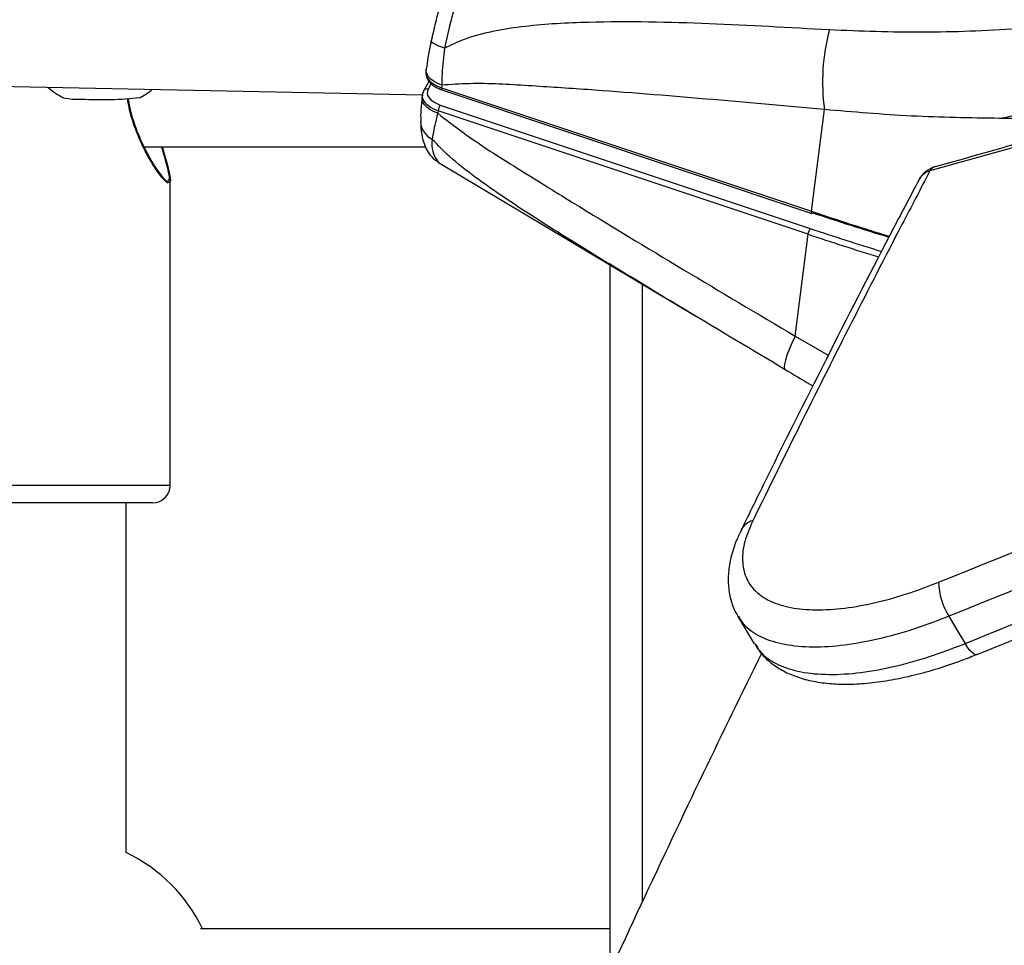
# Model space of a CAD drawing. Units: millimetres. Extents: x -4161 to 5480, y -4145 to 4781.
# Drawn here: x 2370 to 2482, y -1162 to -1057 of the extents above; entities that cross this region are included whole.
import ezdxf

# ---------------------------------------------------------------- set-up
doc = ezdxf.new("R2010")
doc.units = ezdxf.units.MM

msp = doc.modelspace()

# ---------------------------------------------------------------- linework, layer by layer
at = {"color": 7, "linetype": 'Continuous', "lineweight": 25}
for p, q in [((2416.37, -1062.6), (2416.34, -1062.89)), ((2329.08, -1063.76), (2415.94, -1065.52)), ((2416.68, -1063.99), (2416.1, -1065.03)), ((2416.94, -1064.23), (2416.59, -1064.86)), ((2418.15, -1064.41), (2418.11, -1064.7)), ((2418.11, -1064.7), (2460.19, -1078.77)), ((2418.16, -1064.94), (2460.23, -1079)), ((2415.94, -1065.5), (2415.91, -1065.8)), ((2502.23, -1066.21), (2473.67, -1074.17)), ((2417.72, -1067.32), (2417.68, -1067.61)), ((2459.8, -1081.38), (2417.72, -1067.32)), ((2417.97, -1066.67), (2460.05, -1080.73)), ((2460.19, -1078.77), (2461.66, -1067.19)), ((2384.29, -1071.44), (2416.27, -1071.44)), ((2417.78, -1073.21), (2447.1, -1090.75)), ((2387.25, -1109.94), (2387.25, -1075.15)), ((2387.1, -1075.46), (2386.99, -1075.53)), ((2458.32, -1092.96), (2459.8, -1081.38)), ((2437.26, -1084.86), (2437.26, -1165.35)), ((2440.98, -1157.29), (2440.98, -1087.08)), ((2458.32, -1092.96), (2462.1, -1095.14)), ((2455.93, -1096.01), (2457.2, -1096.77)), ((2361.25, -1109.94), (2387.25, -1109.94)), ((2385.25, -1111.94), (2363.25, -1111.94)), ((2382.25, -1151.76), (2382.25, -1111.94)), ((2451.83, -1124.9), (2453.69, -1128)), ((2437.26, -1160.44), (2390.68, -1160.44))]:
    msp.add_line(p, q, dxfattribs=at)
at = {"color": 7, "linetype": 'Continuous', "lineweight": 25, "flags": 128}
for points in [[(2425.63, -1042.83), (2425.61, -1042.84), (2425.1, -1043.05), (2424.52, -1043.62), (2423.87, -1044.53), (2423.18, -1045.77), (2422.46, -1047.3), (2421.72, -1049.08), (2420.99, -1051.08), (2420.28, -1053.25), (2419.6, -1055.52), (2418.99, -1057.86), (2418.44, -1060.2)], [(2418.44, -1060.2), (2418.05, -1060.06), (2417.7, -1059.93), (2417.41, -1059.79), (2417.19, -1059.66), (2417.03, -1059.54), (2416.95, -1059.43), (2416.94, -1059.35)], [(2418.15, -1064.41), (2417.68, -1064.22), (2417.26, -1064), (2416.91, -1063.73), (2416.64, -1063.45), (2416.46, -1063.14), (2416.37, -1062.84), (2416.37, -1062.59)], [(2416.34, -1062.89), (2416.34, -1063.13), (2416.42, -1063.44), (2416.6, -1063.74), (2416.87, -1064.03), (2417.22, -1064.29), (2417.64, -1064.52), (2418.11, -1064.7)], [(2383.82, -1065.82), (2384.56, -1065.38), (2385.12, -1064.97)], [(2416.06, -1065.15), (2416.08, -1065.07), (2416.1, -1065.03)], [(2416.59, -1064.86), (2416.5, -1065.1), (2416.49, -1065.35), (2416.56, -1065.61), (2416.71, -1065.86), (2416.94, -1066.1), (2417.23, -1066.32), (2417.58, -1066.51), (2417.97, -1066.67)], [(2418.16, -1064.94), (2418.14, -1064.93), (2418.12, -1064.89), (2418.11, -1064.84), (2418.11, -1064.78), (2418.11, -1064.7)], [(2417.68, -1067.61), (2417.21, -1067.42), (2416.79, -1067.19), (2416.44, -1066.93), (2416.17, -1066.64), (2415.99, -1066.34), (2415.91, -1066.03), (2415.91, -1065.79)], [(2415.94, -1065.49), (2415.95, -1065.44), (2416.06, -1065.15)], [(2417.72, -1067.32), (2417.25, -1067.13), (2416.83, -1066.9), (2416.48, -1066.64), (2416.21, -1066.35), (2416.03, -1066.05), (2415.94, -1065.74), (2415.94, -1065.49)], [(2460.23, -1079), (2460.21, -1078.99), (2460.19, -1078.96), (2460.18, -1078.91), (2460.18, -1078.84), (2460.19, -1078.77)], [(2460.34, -1078.94), (2460.3, -1078.98), (2460.26, -1079), (2460.23, -1079), (2460.23, -1079)], [(2458.32, -1092.96), (2457.95, -1093.77), (2457.64, -1094.51), (2457.4, -1095.15), (2457.22, -1095.7), (2457.12, -1096.15), (2457.09, -1096.48), (2457.13, -1096.69), (2457.2, -1096.77)], [(2475.81, -1124.86), (2476.78, -1126.47), (2477.68, -1127.96)], [(2479, -1129.21), (2478.89, -1129.23), (2478.69, -1129.17), (2478.47, -1129), (2478.21, -1128.74), (2477.95, -1128.38), (2477.68, -1127.96)]]:
    msp.add_lwpolyline(points, dxfattribs=at)
at = {"color": 7, "linetype": 'Continuous', "lineweight": 25}
for centre, radius, start, end in [((2484.23, -1064.04), 22.78, 164.8591, 187.9438), ((2379.43, -1057.66), 9.27, 229.0645, 242.1523), ((2416.46, -1065.26), 0.427, 71.6982, 146.159), ((2376.78, -1056.82), 9.19, 259.4545, 272.3375), ((2379.39, -1025.21), 40.85, 266.8688, 276.2248), ((2419.16, -1067.5), 1.45, 144.9072, 172.7656), ((2418.13, -1068.43), 2.41, 183.4611, 243.3767), ((2420.09, -1071.15), 3.09, 169.4194, 221.6688), ((2475.06, -1076.58), 3, 105.8114, 152.2578), ((2474.54, -1074.62), 0.977, 107.0638, 152.098), ((2474.25, -1076.18), 2.1, 106.0422, 152.1469), ((2572.83, -741.67), 355.42, 251.5233, 253.0214), ((2572.62, -742.92), 354.28, 251.5227, 252.9911), ((2461.23, -1081.56), 1.45, 144.9072, 172.7656), ((2572.19, -745.16), 353.81, 251.5219, 252.9), ((2572.18, -745.08), 354.58, 251.5219, 252.885), ((2385.25, -1109.94), 2, 270, 0), ((2454.02, -1115.99), 2.07, 104.3004, 152.0852), ((2482.43, -1120.74), 7.79, 181.7871, 211.8729), ((2374.25, -1168.44), 18.5, 25.622, 64.378)]:
    msp.add_arc(centre, radius, start, end, dxfattribs=at)
for points, knots in [([(2425.61, -1042.87), (2425.48, -1042.87), (2425.03, -1042.86), (2424.34, -1043.1), (2423.6, -1043.51), (2422.95, -1044.06), (2422.3, -1044.8), (2421.64, -1045.79), (2420.92, -1047.11), (2420.21, -1048.67), (2419.52, -1050.42), (2418.87, -1052.28), (2418.25, -1054.24), (2417.68, -1056.25), (2417.25, -1057.97), (2417.02, -1059), (2416.94, -1059.35)], [0, 0, 0, 0, 0.020593, 0.0678239, 0.1160133, 0.1694874, 0.2352527, 0.3255741, 0.4173167, 0.5135015, 0.6044591, 0.6930712, 0.7805484, 0.8674688, 0.9541798, 1, 1, 1, 1]), ([(2418.44, -1060.2), (2419.19, -1059.83), (2420.98, -1058.95), (2424.1, -1058.18), (2428.81, -1057.47), (2436.99, -1057.05), (2448.56, -1057.31), (2457.67, -1057.83), (2462.24, -1058.09)], [0, 0, 0, 0, 0.05788, 0.137564, 0.217404, 0.380864, 0.690131, 1, 1, 1, 1]), ([(2462.24, -1058.09), (2465.76, -1058.23), (2472.82, -1058.5), (2482.21, -1058.09), (2489.78, -1057.54), (2493.73, -1057.15), (2495.48, -1056.97)], [0, 0, 0, 0, 0.323631, 0.648875, 0.845296, 1, 1, 1, 1]), ([(2416.94, -1059.35), (2416.92, -1059.48), (2416.77, -1060.13), (2416.56, -1061.24), (2416.44, -1062.15), (2416.38, -1062.59)], [0, 0, 0, 0, 0.109971, 0.56926, 1, 1, 1, 1]), ([(2418.44, -1060.2), (2418.33, -1061.18), (2418.16, -1062.59), (2418.14, -1063.93), (2418.15, -1064.36), (2418.15, -1064.41)], [0, 0, 0, 0, 0.670676, 0.956512, 1, 1, 1, 1]), ([(2474.64, -1120.99), (2512.06, -1105.87), (2562.83, -1085.35), (2613.78, -1065.19), (2627.19, -1059.89)], [0, 0, 0, 0, 0.736952, 1, 1, 1, 1]), ([(2416.36, -1062.96), (2416.35, -1063.12), (2416.34, -1063.49), (2416.67, -1064.04), (2417.22, -1064.53), (2417.77, -1064.81), (2418.11, -1064.92), (2418.16, -1064.94)], [0, 0, 0, 0, 0.18933, 0.429773, 0.68578, 0.953186, 1, 1, 1, 1]), ([(2628.37, -1063.8), (2614.97, -1069.09), (2564.01, -1089.24), (2513.23, -1109.75), (2475.81, -1124.86)], [0, 0, 0, 0, 0.263048, 1, 1, 1, 1]), ([(2461.66, -1067.19), (2452.66, -1066.37), (2441.41, -1065.35), (2427.98, -1064.47), (2422.41, -1064.12), (2419.19, -1064.34), (2418.15, -1064.41)], [0, 0, 0, 0, 0.617143, 0.771431, 0.925841, 1, 1, 1, 1]), ([(2386.99, -1075.53), (2386.99, -1075.53), (2386.91, -1075.59), (2386.4, -1075.06), (2385.63, -1074.04), (2384.78, -1072.63), (2383.98, -1071.09), (2383.2, -1069.19), (2382.61, -1067.4), (2382.46, -1066.26), (2382.41, -1065.92)], [0, 0, 0, 0, 0.007685, 0.146386, 0.327894, 0.456026, 0.587712, 0.754039, 0.925289, 1, 1, 1, 1]), ([(2382.46, -1065.95), (2382.51, -1066.26), (2382.68, -1067.31), (2383.22, -1069.04), (2384.19, -1071.41), (2385.36, -1073.53), (2386.35, -1074.89), (2386.91, -1075.42), (2387, -1075.28), (2387.04, -1075.23)], [0, 0, 0, 0, 0.064032, 0.220033, 0.380492, 0.622485, 0.790958, 0.918983, 1, 1, 1, 1]), ([(2415.91, -1065.79), (2415.9, -1065.88), (2415.81, -1066.52), (2415.72, -1067.48), (2415.74, -1068.25), (2415.75, -1068.58)], [0, 0, 0, 0, 0.087255, 0.613727, 1, 1, 1, 1]), ([(2502.82, -1065.72), (2500.67, -1066.32), (2491.13, -1068.93), (2481.62, -1071.63), (2474.26, -1073.72)], [0, 0, 0, 0, 0.226159, 1, 1, 1, 1]), ([(2481.59, -1068.19), (2481.99, -1068.12), (2482.81, -1067.97), (2484.14, -1067.54), (2485.35, -1066.6), (2486.36, -1066), (2486.86, -1065.69)], [0, 0, 0, 0, 0.206491, 0.414981, 0.707331, 1, 1, 1, 1]), ([(2481.59, -1068.19), (2478.24, -1068.14), (2471.53, -1068.04), (2464.95, -1067.47), (2461.66, -1067.19)], [0, 0, 0, 0, 0.499363, 1, 1, 1, 1]), ([(2477.68, -1127.96), (2491.03, -1122.54), (2541.76, -1101.97), (2592.67, -1081.76), (2630.18, -1066.86)], [0, 0, 0, 0, 0.2631756, 1, 1, 1, 1]), ([(2417.68, -1067.61), (2417.62, -1067.85), (2417.29, -1069.01), (2417.16, -1069.89), (2417.06, -1070.58)], [0, 0, 0, 0, 0.211407, 1, 1, 1, 1]), ([(2417.68, -1067.61), (2418.62, -1068.34), (2421.52, -1070.6), (2426.72, -1073.85), (2439.27, -1081.66), (2449.86, -1087.94), (2458.32, -1092.96)], [0, 0, 0, 0, 0.074159, 0.228367, 0.382857, 1, 1, 1, 1]), ([(2479, -1129.22), (2484.26, -1127.08), (2511.65, -1115.93), (2561.21, -1095.98), (2606.78, -1077.78), (2630.2, -1068.54), (2631.43, -1068.06)], [0, 0, 0, 0, 0.103733, 0.54041, 0.975927, 1, 1, 1, 1]), ([(2487.28, -1068.16), (2485.72, -1068.18), (2484.14, -1068.2), (2482.26, -1068.2), (2481.93, -1068.19), (2481.61, -1068.19), (2481.59, -1068.19)], [0, 0, 0, 0, 0.822121, 0.832079, 0.988038, 1, 1, 1, 1]), ([(2415.73, -1068.59), (2415.74, -1068.83), (2415.78, -1069.56), (2415.92, -1070.48), (2416.24, -1071.44), (2416.67, -1072.21), (2417.18, -1072.82), (2417.62, -1073.07), (2417.76, -1073.15)], [0, 0, 0, 0, 0.144601, 0.436246, 0.610682, 0.770952, 0.92316, 1, 1, 1, 1]), ([(2441.5, -1087.35), (2438.22, -1085.38), (2432.74, -1082.08), (2426.22, -1077.9), (2421.97, -1074.94), (2419.18, -1072.77), (2417.68, -1071.23), (2417.06, -1070.58)], [0, 0, 0, 0, 0.384402, 0.643482, 0.775098, 0.906447, 1, 1, 1, 1]), ([(2387.04, -1075.23), (2387.08, -1075.21), (2387.22, -1075.17), (2387.11, -1074.45), (2386.85, -1073.39), (2386.56, -1072.39), (2386.37, -1071.68), (2386.3, -1071.44)], [0, 0, 0, 0, 0.1240974, 0.4102113, 0.6395025, 0.8769002, 1, 1, 1, 1]), ([(2386.35, -1071.44), (2386.43, -1071.74), (2386.64, -1072.51), (2386.95, -1073.57), (2387.21, -1074.66), (2387.32, -1075.41), (2387.16, -1075.45), (2387.1, -1075.46)], [0, 0, 0, 0, 0.140875, 0.356451, 0.578504, 0.848696, 1, 1, 1, 1]), ([(2473.67, -1074.17), (2472.61, -1076.2), (2467.73, -1085.52), (2461, -1098.75), (2455.39, -1110.18), (2453.51, -1113.99)], [0, 0, 0, 0, 0.156979, 0.719001, 1, 1, 1, 1]), ([(2472.41, -1075.21), (2471.46, -1077.01), (2468.07, -1083.42), (2462.29, -1094.74), (2456.5, -1106.24), (2453.15, -1113.1), (2452.19, -1115.06)], [0, 0, 0, 0, 0.1395997, 0.4973726, 0.8562256, 1, 1, 1, 1]), ([(2455.96, -1096.02), (2452.12, -1093.75), (2447.29, -1090.89), (2442.48, -1087.96), (2441.5, -1087.35)], [0, 0, 0, 0, 0.794608, 1, 1, 1, 1]), ([(2457.2, -1096.77), (2457.33, -1096.85), (2458.37, -1097.47), (2459.43, -1098.1), (2460.35, -1098.64)], [0, 0, 0, 0, 0.123666, 1, 1, 1, 1]), ([(2453.51, -1113.99), (2453.17, -1114.79), (2452.49, -1116.39), (2452.25, -1118.55), (2452.63, -1120.46), (2453.71, -1122.04), (2455.43, -1123.2), (2457.75, -1123.94), (2460.61, -1124.2), (2463.92, -1124.01), (2467.58, -1123.33), (2471.2, -1122.31), (2473.59, -1121.39), (2474.64, -1120.99)], [0, 0, 0, 0, 0.0896265, 0.1792532, 0.2728666, 0.3664799, 0.4600334, 0.5535864, 0.6470754, 0.7405637, 0.8340135, 0.9274626, 1, 1, 1, 1]), ([(2452.23, -1115.04), (2452.03, -1115.43), (2451.51, -1116.48), (2451.01, -1118.09), (2450.71, -1119.84), (2450.7, -1121.53), (2451.02, -1123.12), (2451.43, -1124.28), (2451.81, -1124.81), (2451.87, -1124.9)], [0, 0, 0, 0, 0.114289, 0.306075, 0.475661, 0.633906, 0.803737, 0.966472, 1, 1, 1, 1]), ([(2475.81, -1124.86), (2474.65, -1125.31), (2472.01, -1126.33), (2468, -1127.47), (2463.94, -1128.22), (2460.26, -1128.46), (2457.09, -1128.17), (2454.51, -1127.35), (2452.75, -1126.25), (2452.15, -1125.25), (2451.93, -1124.86)], [0, 0, 0, 0, 0.104687, 0.237589, 0.374343, 0.507224, 0.643958, 0.776868, 0.913635, 1, 1, 1, 1]), ([(2453.73, -1128.01), (2453.94, -1128.35), (2454.43, -1129.14), (2455.51, -1130.14), (2456.84, -1131.04), (2458.39, -1131.74), (2460.17, -1132.25), (2462.19, -1132.54), (2464.4, -1132.62), (2466.78, -1132.48), (2469.29, -1132.13), (2471.89, -1131.57), (2474.57, -1130.82), (2476.95, -1130.03), (2478.43, -1129.42), (2479, -1129.19)], [0, 0, 0, 0, 0.055604, 0.126498, 0.19792, 0.273334, 0.353243, 0.436119, 0.521643, 0.60843, 0.693562, 0.778585, 0.863814, 0.948195, 1, 1, 1, 1]), ([(2453.78, -1127.95), (2454, -1128.34), (2454.58, -1129.34), (2456.35, -1130.44), (2458.9, -1131.27), (2462.08, -1131.56), (2465.74, -1131.34), (2469.81, -1130.58), (2473.83, -1129.45), (2476.51, -1128.41), (2477.68, -1127.96)], [0, 0, 0, 0, 0.08662, 0.221217, 0.355813, 0.490378, 0.624943, 0.759528, 0.894114, 1, 1, 1, 1]), ([(2454.49, -1129.09), (2452.28, -1133.62), (2447.68, -1143.04), (2440.77, -1157.67), (2433.75, -1172.9), (2426.8, -1188.38), (2419.92, -1204.12), (2413.11, -1220.09), (2406.36, -1236.31), (2399.69, -1252.77), (2393.1, -1269.47), (2386.57, -1286.4), (2380.12, -1303.57), (2373.75, -1320.97), (2367.45, -1338.59), (2361.23, -1356.46), (2356.63, -1369.88), (2354.14, -1377.43), (2353.66, -1378.86)], [0, 0, 0, 0, 0.061185, 0.127231, 0.193261, 0.259276, 0.325275, 0.391259, 0.457228, 0.523182, 0.589123, 0.65505, 0.720963, 0.786863, 0.852751, 0.918626, 0.98449, 1, 1, 1, 1]), ([(2399.27, -1393.83), (2400.72, -1389.5), (2404.15, -1379.24), (2409.65, -1363.31), (2415.75, -1346.01), (2421.93, -1328.95), (2428.16, -1312.13), (2434.47, -1295.55), (2440.84, -1279.22), (2447.27, -1263.13), (2453.76, -1247.28), (2460.32, -1231.69), (2466.93, -1216.36), (2473.61, -1201.27), (2480.34, -1186.45), (2487.12, -1171.89), (2493.56, -1158.41), (2497.75, -1149.9), (2499.65, -1146.06)], [0, 0, 0, 0, 0.047039, 0.111413, 0.175775, 0.240125, 0.304464, 0.368789, 0.433102, 0.497401, 0.561687, 0.625958, 0.690215, 0.754457, 0.818683, 0.882894, 0.94709, 1, 1, 1, 1])]:
    msp.add_open_spline(points, degree=3, knots=knots, dxfattribs=at)

doc.saveas('drawing.dxf')
